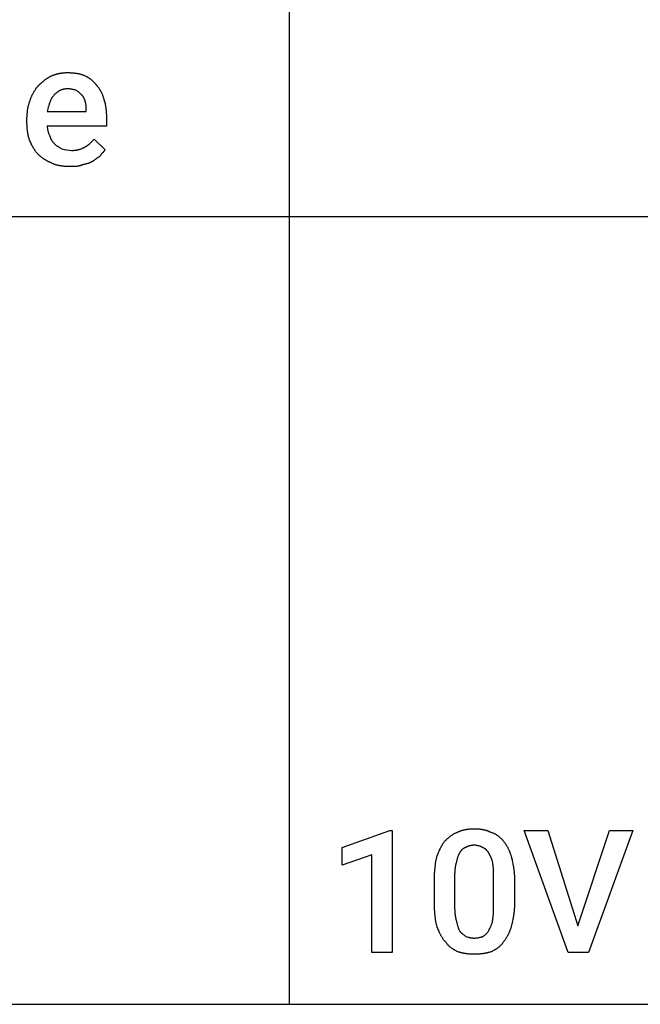
# Model space of a CAD drawing. Units: millimetres. Extents: x 0 to 6750, y 0 to 4000.
# Drawn here: x 3952 to 5212, y 0 to 2000 of the extents above; entities that cross this region are included whole.
import ezdxf

# ---------------------------------------------------------------- set-up
doc = ezdxf.new("R2010")
doc.units = ezdxf.units.MM
doc.header["$MEASUREMENT"] = 0
doc.layers.add('- TAB', color=4, linetype='Continuous', true_color=0x00ffff)
doc.layers.add('- TITLES', color=7, linetype='Continuous', true_color=0x7fffbf)

msp = doc.modelspace()

# ---------------------------------------------------------------- linework, layer by layer
at = {"layer": '- TAB'}
for p, q in [((4500, 0), (4500, 3200)), ((2250, 1600), (4500, 1600)), ((4500, 1600), (6750, 1600)), ((2250, 0), (4500, 0)), ((4500, 0), (6750, 0))]:
    msp.add_line(p, q, dxfattribs=at)
at = {"layer": '- TITLES'}
for points in [[(4054.3, 1701.6), (4051.8, 1701.7), (4050.6, 1701.7), (4049.3, 1701.7), (4048.1, 1701.8), (4046.9, 1701.8), (4045.7, 1701.9), (4044.5, 1702), (4043.2, 1702.1), (4042, 1702.2), (4040.8, 1702.3), (4039.6, 1702.4), (4038.5, 1702.6), (4037.3, 1702.7), (4036.1, 1702.9), (4035, 1703.1), (4033.8, 1703.3), (4032.7, 1703.5), (4031.5, 1703.7), (4030.4, 1704), (4029.3, 1704.2), (4028.2, 1704.5), (4027.1, 1704.8), (4026.1, 1705.1), (4025, 1705.4), (4024, 1705.8), (4022.9, 1706.1), (4021.9, 1706.5), (4021, 1706.9), (4020, 1707.3), (4019, 1707.8), (4018.1, 1708.2), (4016, 1709.1), (4013.9, 1710.1), (4011.9, 1711), (4011, 1711.5), (4010, 1712), (4009.1, 1712.5), (4008.2, 1712.9), (4007.3, 1713.4), (4006.4, 1713.9), (4005.5, 1714.5), (4004.6, 1715), (4003.7, 1715.5), (4002.9, 1716), (4002, 1716.6), (4001.2, 1717.1), (4000.4, 1717.7), (3999.6, 1718.3), (3998.7, 1718.9), (3997.9, 1719.5), (3997.1, 1720.1), (3996.4, 1720.7), (3995.6, 1721.4), (3994.8, 1722), (3994, 1722.7), (3993.2, 1723.4), (3992.4, 1724.1), (3991.7, 1724.8), (3990.9, 1725.6), (3990.1, 1726.3), (3989.4, 1727.1), (3988.6, 1727.9), (3987.9, 1728.7), (3987.2, 1729.5), (3986.5, 1730.3), (3985.8, 1731.1), (3985.2, 1731.9), (3984.5, 1732.8), (3983.9, 1733.6), (3983.3, 1734.5), (3982.7, 1735.4), (3982.1, 1736.3), (3981.5, 1737.2), (3981, 1738.1), (3980.4, 1739), (3979.9, 1739.9), (3979.3, 1740.8), (3978.8, 1741.8), (3978.3, 1742.7), (3977.8, 1743.7), (3977.3, 1744.6), (3976.8, 1745.6), (3975.8, 1747.6), (3974.8, 1749.6), (3973.9, 1751.7), (3973, 1753.8), (3972, 1755.9), (3971.7, 1756.9), (3971.4, 1757.8), (3971.2, 1758.7), (3970.9, 1759.7), (3970.6, 1760.7), (3970.4, 1761.6), (3970.1, 1762.6), (3969.9, 1763.6), (3969.7, 1764.6), (3969.4, 1765.7), (3969.2, 1766.7), (3969, 1767.7), (3968.8, 1768.8), (3968.7, 1769.8), (3968.5, 1770.9), (3968.3, 1772), (3968.2, 1773), (3968, 1774.1), (3967.9, 1775.2), (3967.8, 1776.4), (3967.7, 1777.5), (3967.6, 1778.6), (3967.5, 1779.7), (3967.4, 1780.9), (3967.3, 1782.1), (3967.3, 1783.2), (3967.2, 1784.4), (3967.2, 1785.6), (3967.1, 1788), (3967.1, 1790.5), (3967.1, 1797), (3967.1, 1798.4), (3967.1, 1799.8), (3967.1, 1801.2), (3967.2, 1802.5), (3967.2, 1803.9), (3967.3, 1805.2), (3967.4, 1806.5), (3967.4, 1807.8), (3967.5, 1809.1), (3967.6, 1810.4), (3967.8, 1811.7), (3967.9, 1813), (3968, 1814.3), (3968.2, 1815.5), (3968.4, 1816.8), (3968.5, 1818), (3968.7, 1819.2), (3969, 1820.5), (3969.2, 1821.7), (3969.4, 1822.9), (3969.7, 1824.1), (3970, 1825.2), (3970.3, 1826.4), (3970.6, 1827.6), (3970.9, 1828.7), (3971.2, 1829.9), (3971.6, 1831), (3972, 1832.1), (3972.4, 1833.2), (3972.8, 1834.3), (3973.2, 1835.4), (3973.7, 1836.5), (3974, 1837.6), (3974.3, 1838.7), (3974.7, 1839.7), (3975.1, 1840.8), (3975.5, 1841.8), (3975.9, 1842.8), (3976.3, 1843.8), (3976.7, 1844.8), (3977.2, 1845.8), (3977.6, 1846.8), (3978.1, 1847.8), (3978.6, 1848.8), (3979.1, 1849.7), (3979.6, 1850.7), (3980.1, 1851.6), (3980.7, 1852.5), (3981.2, 1853.5), (3981.8, 1854.4), (3982.3, 1855.3), (3982.9, 1856.2), (3983.5, 1857.1), (3984.1, 1857.9), (3985.2, 1859.6), (3986.5, 1861.3), (3987.7, 1863), (3988.9, 1864.6), (3990.1, 1866.1), (3991.7, 1867.6), (3993.2, 1869.1), (3994.8, 1870.6), (3996.3, 1872), (3997.9, 1873.3), (3999.5, 1874.7), (4001.1, 1876), (4001.9, 1876.6), (4002.7, 1877.2), (4003.5, 1877.8), (4004.3, 1878.4), (4005.1, 1879), (4006, 1879.6), (4006.8, 1880.2), (4007.6, 1880.7), (4008.5, 1881.3), (4009.3, 1881.8), (4010.2, 1882.4), (4011.1, 1882.9), (4011.9, 1883.4), (4012.8, 1883.9), (4013.7, 1884.4), (4014.6, 1884.9), (4015.5, 1885.4), (4016.4, 1885.9), (4017.5, 1886.3), (4018.6, 1886.7), (4019.6, 1887.2), (4020.7, 1887.6), (4021.7, 1887.9), (4022.8, 1888.3), (4023.8, 1888.6), (4024.8, 1889), (4025.8, 1889.3), (4026.9, 1889.6), (4027.9, 1889.8), (4028.9, 1890.1), (4029.9, 1890.4), (4030.9, 1890.6), (4031.9, 1890.8), (4032.9, 1891), (4033.9, 1891.2), (4034.9, 1891.4), (4035.9, 1891.5), (4036.9, 1891.7), (4037.9, 1891.8), (4038.9, 1891.9), (4039.9, 1892), (4041, 1892.1), (4042, 1892.2), (4043, 1892.2), (4044.1, 1892.3), (4045.1, 1892.4), (4046.1, 1892.4), (4047.2, 1892.4), (4048.3, 1892.4), (4049.3, 1892.4), (4051.8, 1892.4), (4053, 1892.4), (4054.3, 1892.4), (4055.5, 1892.3), (4056.7, 1892.2), (4057.9, 1892.2), (4059.2, 1892.1), (4060.4, 1892), (4061.6, 1891.9), (4062.8, 1891.8), (4064, 1891.7), (4065.2, 1891.5), (4066.3, 1891.4), (4067.5, 1891.2), (4068.7, 1891), (4069.8, 1890.8), (4071, 1890.6), (4072.1, 1890.4), (4073.2, 1890.1), (4074.3, 1889.8), (4075.4, 1889.6), (4076.5, 1889.3), (4077.6, 1889), (4078.6, 1888.6), (4079.7, 1888.3), (4080.7, 1887.9), (4081.7, 1887.6), (4082.7, 1887.2), (4083.6, 1886.7), (4084.6, 1886.3), (4085.5, 1885.9), (4086.4, 1885.4), (4087.4, 1884.9), (4088.3, 1884.4), (4089.1, 1883.9), (4090, 1883.4), (4090.9, 1882.9), (4091.7, 1882.4), (4092.6, 1881.8), (4093.4, 1881.3), (4094.2, 1880.7), (4095.1, 1880.2), (4095.8, 1879.6), (4096.6, 1879), (4097.4, 1878.4), (4098.2, 1877.8), (4098.9, 1877.2), (4099.6, 1876.6), (4100.3, 1876), (4101, 1875.3), (4101.7, 1874.7), (4102.4, 1874), (4103, 1873.3), (4103.6, 1872.7), (4104.3, 1872), (4104.9, 1871.3), (4105.4, 1870.6), (4106, 1869.9), (4106.6, 1869.1), (4107.1, 1868.4), (4107.6, 1867.6), (4108.1, 1866.9), (4108.6, 1866.1), (4109.2, 1865.5), (4109.8, 1864.8), (4110.4, 1864.2), (4110.9, 1863.5), (4111.5, 1862.8), (4112.1, 1862.1), (4112.6, 1861.3), (4113.2, 1860.6), (4113.7, 1859.8), (4114.2, 1859), (4114.8, 1858.2), (4115.3, 1857.4), (4115.8, 1856.6), (4116.2, 1855.7), (4116.7, 1854.9), (4117.2, 1854), (4117.6, 1853.1), (4118.1, 1852.2), (4118.5, 1851.3), (4119, 1850.3), (4119.4, 1849.4), (4119.8, 1848.4), (4120.2, 1847.4), (4120.6, 1846.5), (4121, 1845.5), (4121.3, 1844.4), (4121.7, 1843.4), (4122, 1842.4), (4122.4, 1841.4), (4122.7, 1840.3), (4123, 1839.2), (4123.4, 1838.2), (4124, 1836), (4124.5, 1833.8), (4125, 1831.7), (4125.5, 1829.5), (4126, 1827.3), (4126.2, 1826.2), (4126.4, 1825.1), (4126.5, 1824), (4126.7, 1822.9), (4126.9, 1821.8), (4127.1, 1820.7), (4127.2, 1819.6), (4127.3, 1818.4), (4127.5, 1817.3), (4127.6, 1816.2), (4127.7, 1815), (4127.8, 1813.9), (4127.9, 1812.7), (4128, 1811.6), (4128.1, 1810.4), (4128.1, 1809.2), (4128.2, 1806.8), (4128.3, 1804.4), (4128.3, 1802), (4128.3, 1783.9), (4008.2, 1783.9), (4008.2, 1782.6), (4008.3, 1781.4), (4008.4, 1780.2), (4008.5, 1778.9), (4008.7, 1777.7), (4008.9, 1776.5), (4009.2, 1775.2), (4009.5, 1774), (4009.8, 1772.8), (4010.2, 1771.5), (4010.6, 1770.3), (4011, 1769.1), (4011.5, 1767.8), (4012, 1766.6), (4012.6, 1765.4), (4013.2, 1764.1), (4013.3, 1763.5), (4013.5, 1762.9), (4013.7, 1762.3), (4013.9, 1761.8), (4014, 1761.2), (4014.3, 1760.6), (4014.5, 1760), (4014.7, 1759.5), (4014.9, 1758.9), (4015.2, 1758.4), (4015.4, 1757.9), (4015.7, 1757.4), (4016, 1756.8), (4016.3, 1756.3), (4016.6, 1755.8), (4016.9, 1755.3), (4017.2, 1754.8), (4017.5, 1754.3), (4017.8, 1753.8), (4018.2, 1753.3), (4018.9, 1752.4), (4019.6, 1751.4), (4020.4, 1750.5), (4021.3, 1749.6), (4022.1, 1748.6), (4023, 1747.7), (4023.7, 1747.1), (4024.3, 1746.5), (4025.1, 1745.8), (4025.8, 1745.2), (4026.6, 1744.6), (4027.4, 1744), (4028.3, 1743.4), (4029.2, 1742.8), (4030.1, 1742.1), (4031.1, 1741.5), (4032.1, 1740.9), (4033.2, 1740.3), (4034.3, 1739.7), (4035.4, 1739.1), (4036.6, 1738.4), (4037.8, 1737.8, 0.082095), (4057.6, 1734.5), (4058.5, 1734.5), (4059.4, 1734.6), (4060.3, 1734.6), (4061.2, 1734.6), (4062.1, 1734.7), (4063, 1734.7), (4063.8, 1734.8), (4064.7, 1734.9), (4065.5, 1735), (4066.4, 1735.1), (4067.2, 1735.2), (4068.1, 1735.3), (4068.9, 1735.5), (4069.7, 1735.6), (4070.5, 1735.8), (4071.3, 1736), (4072.1, 1736.2), (4073, 1736.4), (4073.7, 1736.6), (4074.5, 1736.9), (4075.3, 1737.1), (4076.1, 1737.4), (4076.9, 1737.7), (4077.7, 1738), (4078.5, 1738.3), (4079.2, 1738.7), (4080, 1739), (4080.8, 1739.4), (4081.6, 1739.8), (4082.3, 1740.2), (4083.1, 1740.7), (4083.9, 1741.1), (4084.6, 1741.4), (4085.4, 1741.8), (4086.1, 1742.1), (4086.8, 1742.5), (4087.5, 1742.9), (4088.2, 1743.3), (4088.9, 1743.7), (4089.5, 1744.2), (4090.1, 1744.6), (4090.8, 1745.1), (4091.4, 1745.5), (4092, 1746), (4092.6, 1746.5), (4093.2, 1747), (4093.8, 1747.6), (4094.4, 1748.1), (4095.5, 1749.2), (4096.7, 1750.3), (4097.8, 1751.5), (4098.9, 1752.7), (4101.2, 1755.1), (4102.4, 1756.3), (4103.6, 1757.6), (4125, 1736.2), (4124.9, 1736), (4124.8, 1735.7), (4124.7, 1735.5), (4124.7, 1735.3), (4124.6, 1735.1), (4124.5, 1734.8), (4124.3, 1734.6), (4124.2, 1734.4), (4124, 1734), (4123.8, 1733.6), (4123.5, 1733.1), (4123.2, 1732.7), (4122.9, 1732.3), (4122.6, 1731.9), (4122.3, 1731.5), (4122, 1731.2), (4121.4, 1730.4), (4120.7, 1729.6), (4119.3, 1728.1), (4118.5, 1727.3), (4117.8, 1726.5), (4117.1, 1725.7), (4116.4, 1724.8), (4116.1, 1724.4), (4115.8, 1723.9), (4115.4, 1723.5), (4115.1, 1723), (4114.2, 1722.4), (4113.3, 1721.7), (4112.3, 1721), (4111.4, 1720.3), (4107.5, 1717.3), (4106.5, 1716.5), (4105.5, 1715.7), (4104.4, 1715), (4103.3, 1714.2), (4102.2, 1713.5), (4101.1, 1712.8), (4100.5, 1712.5), (4099.9, 1712.1), (4099.3, 1711.8), (4098.7, 1711.5), (4098.2, 1711.2), (4097.7, 1710.9), (4097.3, 1710.6), (4096.8, 1710.4), (4096.3, 1710.1), (4095.7, 1709.8), (4095.2, 1709.6), (4094.7, 1709.3), (4094.1, 1709.1), (4093.6, 1708.9), (4092.4, 1708.4), (4091.3, 1708), (4090, 1707.6), (4088.8, 1707.2), (4087.5, 1706.9), (4086.2, 1706.5), (4084.8, 1706.2), (4083.4, 1705.9), (4082, 1705.6), (4080.5, 1705.2), (4078.9, 1704.9), (4078.3, 1704.6), (4077.7, 1704.4), (4077.1, 1704.1), (4076.4, 1703.8), (4075.7, 1703.6), (4075.1, 1703.4), (4074.4, 1703.2), (4073.7, 1703), (4073, 1702.9), (4072.3, 1702.7), (4071.6, 1702.6), (4070.9, 1702.4), (4070.1, 1702.3), (4069.4, 1702.2), (4068.6, 1702.1), (4067.8, 1702.1), (4066.3, 1701.9), (4064.7, 1701.8), (4063, 1701.7), (4061.4, 1701.7), (4059.7, 1701.7), (4057.9, 1701.7)], [(4914.1, 256.2), (4914.1, 260.6), (4914.1, 264.8), (4914.1, 266.9), (4914.1, 269), (4914, 271.1), (4913.9, 273.1), (4913.9, 275.1), (4913.7, 277), (4913.6, 278.9), (4913.5, 280.8), (4913.3, 282.5), (4913.2, 283.4), (4913, 284.3), (4912.9, 285.1), (4912.8, 285.9), (4912.6, 286.7), (4912.5, 287.5, 0.098326), (4904.3, 307.2), (4904, 307.8), (4903.6, 308.4), (4903.3, 309), (4903, 309.6), (4902.6, 310.1), (4902.3, 310.6), (4901.9, 311.1), (4901.5, 311.6), (4901.1, 312), (4900.8, 312.5), (4900.4, 312.9), (4900, 313.3), (4899.6, 313.7), (4899.2, 314.1), (4898.7, 314.5), (4898.3, 314.8), (4897.9, 315.2), (4897.5, 315.5), (4897, 315.8), (4896.6, 316.1), (4896.1, 316.4), (4895.7, 316.7), (4895.2, 316.9), (4894.8, 317.2), (4894.3, 317.4), (4893.9, 317.6), (4893.4, 317.9), (4893, 318.1), (4892.5, 318.2), (4892, 318.4), (4891.6, 318.6), (4891.1, 318.7), (4890.7, 319), (4890.2, 319.3), (4889.7, 319.6), (4889.3, 319.8), (4888.8, 320.1), (4888.3, 320.3), (4887.9, 320.5), (4887.4, 320.7), (4886.9, 320.9), (4886.4, 321), (4886, 321.2), (4885.5, 321.3), (4884.5, 321.6), (4883.5, 321.8), (4882.5, 322.1), (4881.5, 322.3), (4879.3, 322.7), (4878.2, 322.9), (4877.1, 323.1), (4875.9, 323.4), (4874.7, 323.7), (4873.5, 323.4), (4872.3, 323.1), (4871.1, 322.9), (4870, 322.7), (4867.9, 322.3), (4866.8, 322.1), (4865.8, 321.8), (4864.8, 321.6), (4863.9, 321.3), (4863.4, 321.2), (4862.9, 321), (4862.4, 320.9), (4862, 320.7), (4861.5, 320.5), (4861, 320.3), (4860.5, 320.1), (4860.1, 319.8), (4859.6, 319.6), (4859.1, 319.3), (4858.7, 319), (4858.2, 318.7), (4857.8, 318.6), (4857.3, 318.4), (4856.8, 318.2), (4856.4, 318.1), (4855.9, 317.9), (4855.5, 317.6), (4855, 317.4), (4854.5, 317.2), (4854.1, 316.9), (4853.6, 316.7), (4853.2, 316.4), (4852.8, 316.1), (4852.3, 315.8), (4851.9, 315.5), (4851.5, 315.2), (4851, 314.8), (4850.6, 314.5), (4850.2, 314.1), (4849.8, 313.7), (4849.4, 313.3), (4849, 312.9), (4848.6, 312.5), (4848.2, 312), (4847.8, 311.6), (4847.4, 311.1), (4847.1, 310.6), (4846.7, 310.1), (4846.4, 309.6), (4846, 309), (4845.7, 308.4), (4845.4, 307.8), (4845.1, 307.2), (4844.8, 306.8), (4844.5, 306.3), (4844.2, 305.8), (4843.9, 305.3), (4843.6, 304.8), (4843.4, 304.3), (4843.1, 303.8), (4842.9, 303.2), (4842.6, 302.7), (4842.4, 302.1), (4842, 301), (4841.6, 299.8), (4841.2, 298.6), (4840.8, 297.3), (4840.4, 296.1), (4840.1, 294.7), (4839.7, 293.4), (4839.4, 292), (4839.1, 290.5), (4838.8, 289), (4838.5, 287.5), (4838.2, 286.7), (4837.9, 285.9), (4837.6, 285.1), (4837.4, 284.3), (4837.2, 283.4), (4837, 282.5), (4836.8, 281.7), (4836.6, 280.8), (4836.4, 279.9), (4836.3, 278.9), (4836.1, 278), (4836, 277), (4835.9, 276.1), (4835.8, 275.1), (4835.7, 274.1), (4835.6, 273.1), (4835.5, 271.1), (4835.4, 269), (4835.3, 266.9), (4835.2, 264.8), (4835.2, 262.7), (4835.2, 260.6), (4835.2, 256.2), (4835.2, 203.6), (4835.2, 198.8), (4835.2, 196.5), (4835.2, 194.3), (4835.3, 192.1), (4835.4, 190), (4835.5, 188), (4835.6, 185.9), (4835.7, 184.9), (4835.8, 184), (4835.9, 183), (4836, 182), (4836.1, 181), (4836.3, 180.1), (4836.4, 179.1), (4836.6, 178.2), (4836.8, 177.2), (4837, 176.3), (4837.2, 175.4), (4837.4, 174.4), (4837.6, 173.5), (4837.9, 172.6), (4838.2, 171.6), (4838.5, 170.7), (4839.1, 167.7), (4839.4, 166.3), (4839.7, 164.8), (4840.1, 163.4), (4840.4, 162.1), (4840.8, 160.7), (4841.2, 159.4), (4841.6, 158.1), (4842, 156.8), (4842.4, 155.6), (4842.9, 154.3), (4843.4, 153.1), (4843.9, 151.8), (4844.5, 150.6), (4845.1, 149.3), (4845.4, 148.9), (4845.7, 148.4), (4846, 148), (4846.4, 147.6), (4846.7, 147.1), (4847.1, 146.7), (4847.4, 146.3), (4847.8, 145.9), (4848.2, 145.5), (4848.6, 145.1), (4849.4, 144.4), (4850.2, 143.7), (4851, 143), (4851.9, 142.3), (4852.8, 141.6), (4853.6, 141), (4854.5, 140.3), (4855.5, 139.7), (4856.4, 139.1), (4858.2, 137.8), (4860.1, 137.2), (4862, 136.6), (4862.9, 136.3), (4863.9, 136.1), (4864.8, 135.8), (4865.8, 135.6), (4866.8, 135.3), (4867.9, 135.1), (4868.9, 135), (4870, 134.8), (4871.1, 134.7), (4872.3, 134.6), (4873.5, 134.6), (4874.7, 134.5), (4875.9, 134.6), (4877.1, 134.6), (4878.4, 134.7), (4879.6, 134.8), (4880.8, 135), (4882, 135.1), (4883.2, 135.3), (4884.3, 135.6), (4885.5, 135.8), (4886.6, 136.1), (4887.7, 136.3), (4888.8, 136.6), (4889.8, 136.9), (4890.8, 137.2), (4891.8, 137.5), (4892.8, 137.8), (4893.7, 138.4), (4894.5, 139.1), (4895.4, 139.7), (4896.2, 140.3), (4897, 141), (4897.7, 141.6), (4898.4, 142.3), (4899.1, 143), (4899.8, 143.7), (4900.5, 144.4), (4901.1, 145.1), (4901.8, 145.9), (4902.4, 146.7), (4903, 147.6), (4903.7, 148.4), (4904.3, 149.3), (4905.5, 151.8), (4906.7, 154.3), (4907.3, 155.6), (4907.9, 156.8), (4908.5, 158.1), (4909, 159.4), (4909.5, 160.7), (4910, 162.1), (4910.5, 163.4), (4911, 164.8), (4911.4, 166.3), (4911.8, 167.7), (4912, 168.5), (4912.2, 169.2), (4912.3, 170), (4912.5, 170.7), (4912.8, 172.6), (4913, 174.4), (4913.3, 176.3), (4913.5, 178.2), (4913.6, 180.1), (4913.7, 182), (4913.9, 184), (4913.9, 185.9), (4914, 188), (4914.1, 190), (4914.1, 192.1), (4914.1, 194.3), (4914.1, 198.8), (4914.1, 203.6)]]:
    msp.add_lwpolyline(points, format="xyb", close=True, dxfattribs=at)
for points in [[(4049.3, 1859.5), (4048.3, 1859.5), (4047.2, 1859.5), (4046.2, 1859.4), (4045.2, 1859.3), (4044.2, 1859.2), (4043.2, 1859), (4042.2, 1858.9), (4041.3, 1858.7), (4040.4, 1858.4), (4039.5, 1858.2), (4038.6, 1857.9), (4037.7, 1857.6), (4036.8, 1857.3), (4036, 1857), (4035.2, 1856.6), (4034.3, 1856.3), (4033.5, 1855.9), (4032.7, 1855.4), (4032, 1855), (4031.2, 1854.6), (4030.5, 1854.1), (4029.7, 1853.6), (4029, 1853.1), (4028.3, 1852.6), (4027.6, 1852.1), (4026.9, 1851.5), (4026.2, 1851), (4025.6, 1850.4), (4024.9, 1849.8), (4024.3, 1849.2), (4023.6, 1848.6), (4023, 1848), (4022.3, 1847.2), (4021.5, 1846.4), (4020.8, 1845.6), (4020.2, 1844.8), (4019.5, 1843.9), (4018.9, 1843.1), (4018.3, 1842.2), (4017.7, 1841.2), (4017.1, 1840.3), (4016.6, 1839.4), (4016.1, 1838.4), (4015.6, 1837.4), (4015.1, 1836.4), (4014.7, 1835.3), (4014.2, 1834.3), (4013.8, 1833.2), (4013.4, 1832.1), (4013, 1831), (4012.6, 1829.9), (4012.2, 1828.8), (4011.8, 1827.6), (4011.5, 1826.4), (4011.1, 1825.2), (4010.8, 1824), (4010.4, 1822.7), (4010.1, 1821.5), (4009.5, 1818.9), (4008.8, 1816.2), (4008.2, 1813.5), (4087.2, 1813.5), (4087.2, 1816.8), (4087.2, 1819.2), (4087.1, 1821.4), (4087.1, 1822.5), (4087.1, 1823.6), (4087, 1824.6), (4087, 1825.6), (4086.9, 1826.6), (4086.8, 1827.6), (4086.6, 1828.5), (4086.5, 1829.5), (4086.3, 1830.4), (4086.1, 1831.4), (4085.9, 1831.8), (4085.8, 1832.3), (4085.7, 1832.8), (4085.5, 1833.2), (4084.9, 1835.1), (4084.3, 1836.9), (4083.9, 1837.8), (4083.6, 1838.7), (4083.2, 1839.6), (4082.9, 1840.4), (4082.5, 1841.3), (4082, 1842.1), (4081.8, 1842.5), (4081.6, 1842.9), (4081.4, 1843.3), (4081.1, 1843.6), (4080.9, 1844), (4080.6, 1844.4), (4080.4, 1844.7), (4080.1, 1845.1), (4079.8, 1845.4), (4079.5, 1845.7), (4079.3, 1846.1), (4078.9, 1846.4), (4077.7, 1847.6), (4076.5, 1848.8), (4075.2, 1850.1), (4074.5, 1850.7), (4073.8, 1851.3), (4073.1, 1851.9), (4072.4, 1852.5), (4071.6, 1853.2), (4070.9, 1853.8), (4070, 1854.4), (4069.2, 1855), (4068.3, 1855.6), (4067.4, 1856.3), (4066.5, 1856.6), (4065.5, 1856.9), (4064.5, 1857.2), (4063.5, 1857.5), (4062.4, 1857.7), (4061.3, 1858), (4060.2, 1858.3), (4059, 1858.5), (4057.8, 1858.7), (4056.7, 1858.9), (4055.5, 1859.1), (4054.3, 1859.3), (4053, 1859.4), (4051.8, 1859.5), (4050.6, 1859.5)], [(4708.6, 104.9), (4667.4, 104.9), (4667.4, 303.9), (4606.6, 282.6), (4606.6, 318.7), (4703.6, 353.3), (4708.6, 353.3)], [(4956.9, 208.6), (4956.9, 206.7), (4956.9, 204.9), (4956.8, 203.1), (4956.8, 201.3), (4956.7, 199.5), (4956.6, 197.8), (4956.5, 196.1), (4956.3, 194.4), (4956.2, 192.7), (4956, 191), (4955.9, 189.4), (4955.7, 187.7), (4955.5, 186.1), (4955.3, 184.5), (4955.1, 183), (4954.9, 181.4), (4954.6, 179.9), (4954.4, 178.4), (4954.1, 176.9), (4953.9, 175.4), (4953.6, 173.9), (4953.3, 172.5), (4952.7, 169.7), (4952.2, 167), (4951.6, 164.3), (4950.9, 161.7), (4950.3, 159.2), (4950, 158), (4949.7, 156.8), (4949.3, 155.6), (4948.9, 154.4), (4948.6, 153.2), (4948.2, 152), (4947.7, 150.8), (4947.3, 149.7), (4946.8, 148.5), (4946.4, 147.4), (4945.9, 146.3), (4945.4, 145.2), (4944.9, 144.1), (4944.4, 143), (4943.9, 142), (4943.3, 140.9), (4942.8, 139.9), (4942.2, 138.9), (4941.7, 137.9), (4941.1, 136.9), (4940.5, 135.9), (4939.9, 134.9), (4939.4, 134), (4938.8, 133.1), (4938.2, 132.2), (4937.6, 131.3), (4937, 130.4), (4936.3, 129.6), (4935.7, 128.7), (4935.1, 127.9), (4934.5, 127.1), (4933.9, 126.3), (4933.3, 125.4), (4932.6, 124.5), (4932, 123.7), (4931.3, 122.8), (4930.7, 122), (4930, 121.3), (4929.3, 120.5), (4928.6, 119.8), (4927.9, 119.1), (4927.2, 118.4), (4926.5, 117.7), (4925.8, 117), (4925, 116.4), (4924.3, 115.8), (4923.5, 115.2), (4922.8, 114.6), (4922, 114), (4921.2, 113.5), (4920.4, 112.9), (4919.6, 112.4), (4918.8, 111.9), (4918, 111.4), (4917.1, 110.9), (4916.3, 110.4), (4915.5, 109.9), (4914.6, 109.4), (4912.8, 108.4), (4911, 107.5), (4909.2, 106.6), (4908.3, 106.3), (4907.3, 106), (4906.4, 105.7), (4905.4, 105.4), (4904.5, 105.2), (4903.5, 104.9), (4902.5, 104.7), (4901.5, 104.4), (4900.5, 104.2), (4899.5, 104), (4898.5, 103.8), (4897.4, 103.6), (4896.4, 103.4), (4895.3, 103.2), (4894.2, 103), (4893.2, 102.9), (4892.1, 102.7), (4891, 102.6), (4889.9, 102.5), (4888.8, 102.3), (4887.7, 102.2), (4886.5, 102.1), (4885.4, 102), (4884.2, 102), (4883.1, 101.9), (4881.9, 101.8), (4880.7, 101.8), (4879.5, 101.7), (4877.1, 101.7), (4874.7, 101.6), (4872.5, 101.7), (4870.4, 101.7), (4868.2, 101.8), (4866.1, 102), (4863.9, 102.1), (4861.8, 102.3), (4860.7, 102.5), (4859.7, 102.6), (4858.7, 102.7), (4857.6, 102.9), (4856.6, 103), (4855.5, 103.2), (4854.5, 103.4), (4853.5, 103.6), (4852.5, 103.8), (4851.5, 104), (4850.5, 104.2), (4849.5, 104.4), (4848.5, 104.7), (4847.5, 104.9), (4846.5, 105.2), (4845.6, 105.4), (4844.6, 105.7), (4843.6, 106), (4842.7, 106.3), (4841.8, 106.6), (4839.9, 107.5), (4838.2, 108.4), (4836.4, 109.4), (4835.5, 109.9), (4834.7, 110.4), (4833.8, 110.9), (4833, 111.4), (4832.2, 111.9), (4831.4, 112.4), (4830.6, 112.9), (4829.8, 113.5), (4829, 114), (4828.2, 114.6), (4827.4, 115.2), (4826.7, 115.8), (4825.9, 116.4), (4825.2, 117), (4824.5, 117.7), (4823.8, 118.4), (4823, 119.1), (4822.3, 119.8), (4821.7, 120.5), (4821, 121.3), (4820.3, 122), (4819.6, 122.8), (4819, 123.7), (4818.4, 124.5), (4817.7, 125.4), (4817.1, 126.3), (4816.3, 127.1), (4815.6, 127.9), (4814.9, 128.7), (4814.2, 129.6), (4813.5, 130.4), (4812.8, 131.3), (4812.1, 132.2), (4811.5, 133.1), (4810.9, 134), (4810.3, 134.9), (4809.7, 135.9), (4809.1, 136.9), (4808.5, 137.9), (4807.9, 138.9), (4807.4, 139.9), (4806.8, 140.9), (4806.3, 142), (4805.8, 143), (4805.2, 144.1), (4804.7, 145.2), (4804.2, 146.3), (4803.7, 147.4), (4802.8, 149.7), (4801.8, 152), (4800.9, 154.4), (4799.9, 156.8), (4799, 159.2), (4798.7, 160.5), (4798.4, 161.7), (4798.1, 163), (4797.9, 164.3), (4797.6, 165.6), (4797.3, 167), (4797.1, 168.3), (4796.9, 169.7), (4796.6, 171.1), (4796.4, 172.5), (4796.2, 173.9), (4796, 175.4), (4795.8, 176.9), (4795.6, 178.4), (4795.5, 179.9), (4795.3, 181.4), (4795.2, 183), (4795, 184.5), (4794.9, 186.1), (4794.8, 187.7), (4794.7, 189.4), (4794.6, 191), (4794.5, 192.7), (4794.4, 194.4), (4794.3, 196.1), (4794.3, 197.8), (4794.2, 199.5), (4794.2, 201.3), (4794.1, 204.9), (4794.1, 208.6), (4794.1, 249.7), (4794.1, 253.3), (4794.2, 256.9), (4794.2, 258.7), (4794.3, 260.4), (4794.3, 262.2), (4794.4, 263.9), (4794.5, 265.5), (4794.6, 267.2), (4794.7, 268.9), (4794.8, 270.5), (4794.9, 272.1), (4795, 273.7), (4795.2, 275.3), (4795.3, 276.8), (4795.5, 278.3), (4795.6, 279.9), (4795.8, 281.3), (4796, 282.8), (4796.2, 284.3), (4796.4, 285.7), (4796.6, 287.1), (4796.9, 288.5), (4797.1, 289.9), (4797.3, 291.3), (4797.6, 292.6), (4797.9, 293.9), (4798.1, 295.2), (4798.4, 296.5), (4798.7, 297.8), (4799, 299), (4799.9, 301.5), (4800.9, 303.9), (4801.8, 306.2), (4802.7, 308.5), (4803.7, 310.8), (4804.7, 313), (4805.6, 315.2), (4806.1, 316.3), (4806.6, 317.3), (4807.1, 318.3), (4807.6, 319.4), (4808.1, 320.4), (4808.7, 321.4), (4809.2, 322.3), (4809.7, 323.3), (4810.3, 324.2), (4810.8, 325.1), (4811.4, 326.1), (4811.9, 326.9), (4812.5, 327.8), (4813.1, 328.7), (4813.7, 329.5), (4814.2, 330.3), (4814.8, 331.1), (4815.5, 331.9), (4817, 333.4), (4818.5, 334.9), (4820.1, 336.3), (4820.9, 337.1), (4821.7, 337.7), (4822.4, 338.4), (4823.2, 339.1), (4824, 339.7), (4824.8, 340.4), (4825.6, 341), (4826.4, 341.6), (4827.2, 342.2), (4828, 342.8), (4828.8, 343.4), (4829.6, 343.9), (4830.5, 344.5), (4831.3, 345), (4832.1, 345.5), (4833, 346), (4833.8, 346.5), (4834.7, 346.9), (4835.5, 347.4), (4836.4, 347.8), (4837.3, 348.2), (4838.1, 348.6), (4839, 349), (4839.9, 349.3), (4840.9, 349.7), (4841.8, 350), (4842.7, 350.5), (4843.6, 350.9), (4844.6, 351.3), (4845.6, 351.7), (4846.5, 352.1), (4847.5, 352.4), (4848.5, 352.8), (4849.5, 353.1), (4850.5, 353.4), (4851.5, 353.7), (4852.5, 354), (4853.5, 354.2), (4854.5, 354.5), (4855.5, 354.7), (4856.6, 354.9), (4857.6, 355.1), (4858.7, 355.3), (4859.7, 355.5), (4860.7, 355.7), (4861.8, 355.8), (4862.9, 355.9), (4863.9, 356), (4865, 356.2), (4866.1, 356.2), (4867.1, 356.3), (4868.2, 356.4), (4869.3, 356.5), (4870.4, 356.5), (4871.4, 356.5), (4872.5, 356.6), (4874.7, 356.6), (4875.9, 356.6), (4877.1, 356.6), (4878.3, 356.5), (4879.5, 356.5), (4880.6, 356.5), (4881.7, 356.4), (4882.9, 356.3), (4884, 356.2), (4885.1, 356.2), (4886.1, 356), (4887.2, 355.9), (4888.3, 355.8), (4889.3, 355.7), (4890.3, 355.5), (4891.3, 355.3), (4892.4, 355.1), (4893.3, 354.9), (4894.3, 354.7), (4895.3, 354.5), (4896.3, 354.2), (4897.3, 354), (4898.2, 353.7), (4899.2, 353.4), (4900.1, 353.1), (4901.1, 352.8), (4902, 352.4), (4902.9, 352.1), (4903.9, 351.7), (4904.8, 351.3), (4905.7, 350.9), (4906.6, 350.5), (4907.6, 350), (4908.6, 349.7), (4909.7, 349.3), (4910.7, 349), (4911.7, 348.6), (4912.7, 348.2), (4913.7, 347.8), (4914.7, 347.4), (4915.6, 346.9), (4916.5, 346.5), (4917.4, 346), (4918.3, 345.5), (4919.2, 345), (4920.1, 344.5), (4920.9, 343.9), (4921.8, 343.4), (4922.6, 342.8), (4923.4, 342.2), (4924.2, 341.6), (4924.9, 341), (4925.7, 340.4), (4926.4, 339.7), (4927.2, 339.1), (4927.9, 338.4), (4928.6, 337.7), (4929.3, 337.1), (4930, 336.3), (4930.7, 335.6), (4931.3, 334.9), (4932, 334.2), (4932.6, 333.4), (4933.3, 332.7), (4933.9, 331.9), (4934.5, 331.1), (4935.1, 330.3), (4935.7, 329.5), (4936.3, 328.7), (4937, 327.8), (4937.6, 326.9), (4938.2, 326.1), (4938.8, 325.1), (4939.4, 324.2), (4939.9, 323.3), (4940.5, 322.3), (4941.1, 321.4), (4941.7, 320.4), (4942.2, 319.4), (4942.8, 318.3), (4943.3, 317.3), (4943.9, 316.3), (4944.4, 315.2), (4944.9, 314.1), (4945.4, 313), (4945.9, 311.9), (4946.4, 310.8), (4946.8, 309.7), (4947.3, 308.5), (4947.7, 307.4), (4948.2, 306.2), (4948.6, 305.1), (4948.9, 303.9), (4949.3, 302.7), (4949.7, 301.5), (4950, 300.2), (4950.3, 299), (4950.9, 296.5), (4951.6, 293.9), (4952.2, 291.3), (4952.7, 288.5), (4953.3, 285.7), (4953.6, 284.3), (4953.9, 282.8), (4954.1, 281.3), (4954.4, 279.9), (4954.6, 278.3), (4954.9, 276.8), (4955.1, 275.3), (4955.3, 273.7), (4955.5, 272.1), (4955.7, 270.5), (4955.9, 268.9), (4956, 267.2), (4956.2, 265.5), (4956.3, 263.9), (4956.5, 262.2), (4956.6, 260.4), (4956.7, 258.7), (4956.8, 256.9), (4956.8, 255.1), (4956.9, 253.3), (4956.9, 251.5), (4956.9, 249.7)], [(5085.2, 159.2), (5149.3, 353.3), (5197, 353.3), (5106.6, 104.9), (5065.5, 104.9), (4976.6, 353.3), (5024.3, 353.3)]]:
    msp.add_lwpolyline(points, close=True, dxfattribs=at)

doc.saveas('drawing.dxf')
